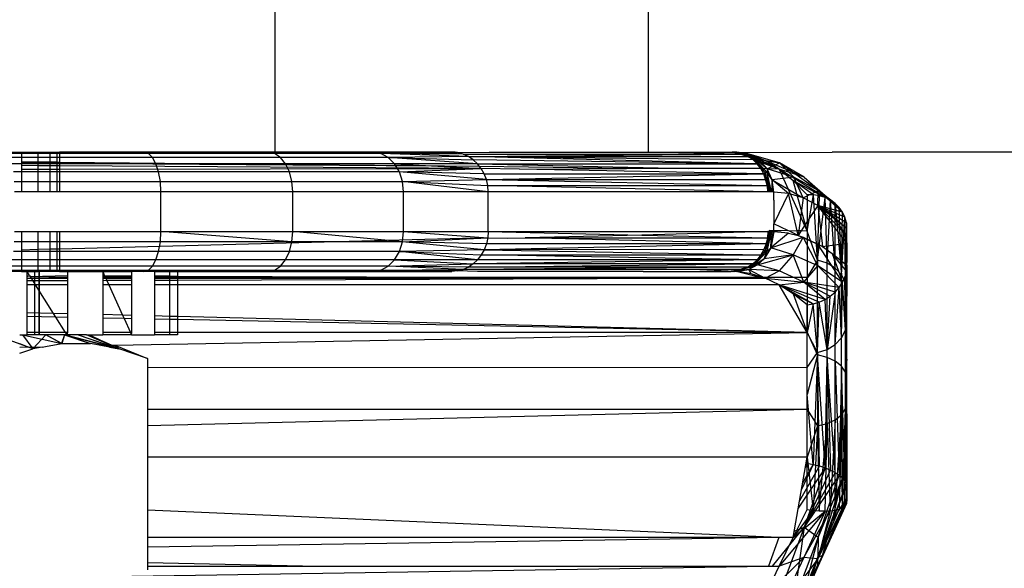
# Model space of a CAD drawing. Units: millimetres. Extents: x 5924 to 16175, y -4864 to 6489.
# Drawn here: x 10355 to 10380, y 2107 to 2121 of the extents above; entities that cross this region are included whole.
import ezdxf

# ---------------------------------------------------------------- set-up
doc = ezdxf.new("R2010")
doc.units = ezdxf.units.MM
doc.layers.add('Strefa bezpieczna', color=8, linetype='Continuous')
doc.dimstyles.get("Standard").update_dxf_attribs({"dimtxt": 180, "dimasz": 180, "dimexe": 0.18, "dimexo": 0.0625, "dimgap": 200, "dimtad": 0, "dimtih": 1, "dimtoh": 1, "dimlfac": 0.001, "dimzin": 0, "dimdsep": 46, "dimtxsty": 'Standard', "dimcen": 0.09, "dimse1": 1, "dimse2": 1, "dimadec": 0, "dimazin": 0, "dimtfac": 1, "dimtdec": 4, "dimtofl": 0, "dimtmove": 0, "dimatfit": 3, "dimfxl": 1, "dimtolj": 1, "dimtzin": 0, "dimarcsym": 0})

# ---------------------------------------------------------------- blocks, each defined once
blk = doc.blocks.new('*D7')
at = {"layer": 'Defpoints', "color": 0}
for p in [(16175.033, 6370.596), (8121.114, 1773.974), (16175.033, 1691.945)]:
    blk.add_point(p, dxfattribs=at)
at = {"layer": 'Strefa bezpieczna', "color": 0, "lineweight": -2}
for p, q in [((8301.114, 6370.596), (11693.073, 6370.596)), ((15995.033, 6370.596), (12603.073, 6370.596))]:
    blk.add_line(p, q, dxfattribs=at)
at = {"layer": 'Strefa bezpieczna', "color": 0}
for points in [[(8301.114, 6400.596), (8301.114, 6340.596), (8121.114, 6370.596)], [(15995.033, 6340.596), (15995.033, 6400.596), (16175.033, 6370.596)]]:
    blk.add_solid(points, dxfattribs=at)
at = {"layer": 'Strefa bezpieczna', "color": 0, "insert": (12148.073, 6370.596), "char_height": 180, "attachment_point": 5}
blk.add_mtext('\\A1;8.05', dxfattribs=at)
blk = doc.blocks.new('*D8')
at = {"layer": 'Defpoints', "color": 0}
for p in [(9626.114, 5689.992), (14211.233, 1896.445), (9626.114, 1691.945)]:
    blk.add_point(p, dxfattribs=at)
at = {"layer": 'Strefa bezpieczna', "color": 0, "lineweight": -2}
for p, q in [((9806.114, 5689.992), (11448.673, 5689.992)), ((14031.233, 5689.992), (12388.673, 5689.992))]:
    blk.add_line(p, q, dxfattribs=at)
at = {"layer": 'Strefa bezpieczna', "color": 0}
for points in [[(9806.114, 5719.992), (9806.114, 5659.992), (9626.114, 5689.992)], [(14031.233, 5659.992), (14031.233, 5719.992), (14211.233, 5689.992)]]:
    blk.add_solid(points, dxfattribs=at)
at = {"layer": 'Strefa bezpieczna', "color": 0, "insert": (11918.673, 5689.992), "char_height": 180, "attachment_point": 5}
blk.add_mtext('\\A1;4.59', dxfattribs=at)

msp = doc.modelspace()

# ---------------------------------------------------------------- linework, layer by layer
for p, q in [((10361.556, 2117.945), (10361.556, 2129.945)), ((10370.942, 2129.945), (10370.942, 2117.945)), ((10354.658, 2117.945), (10355.168, 2117.945)), ((10358.361, 2117.91), (10354.767, 2117.945)), ((10358.361, 2117.91), (10354.832, 2117.91)), ((10358.464, 2117.811), (10354.885, 2117.811)), ((10355.168, 2117.945), (10355.578, 2117.945)), ((10355.168, 2117.945), (10355.168, 2117.695)), ((10355.578, 2117.945), (10355.878, 2117.945)), ((10355.578, 2117.945), (10355.578, 2117.692)), ((10355.878, 2117.945), (10356.061, 2117.945)), ((10355.878, 2117.945), (10355.878, 2117.689)), ((10356.061, 2117.945), (10356.123, 2117.945)), ((10356.061, 2117.945), (10356.061, 2117.687)), ((10356.123, 2117.945), (10356.123, 2117.686)), ((10361.556, 2117.945), (10356.123, 2117.945)), ((10358.361, 2117.91), (10358.236, 2117.945)), ((10361.539, 2117.91), (10358.236, 2117.945)), ((10358.464, 2117.811), (10358.361, 2117.91)), ((10361.539, 2117.91), (10358.361, 2117.91)), ((10358.553, 2117.652), (10358.464, 2117.811)), ((10361.688, 2117.811), (10358.464, 2117.811)), ((10361.539, 2117.91), (10361.361, 2117.945)), ((10364.212, 2117.91), (10361.361, 2117.945)), ((10361.688, 2117.811), (10361.539, 2117.91)), ((10364.212, 2117.91), (10361.539, 2117.91)), ((10366.001, 2117.945), (10361.556, 2117.945)), ((10361.815, 2117.652), (10361.688, 2117.811)), ((10364.399, 2117.811), (10361.688, 2117.811)), ((10364.212, 2117.91), (10363.992, 2117.945)), ((10363.992, 2117.945), (10366.144, 2117.932)), ((10364.212, 2117.91), (10366.144, 2117.932)), ((10364.399, 2117.811), (10364.212, 2117.91)), ((10366.415, 2117.835), (10364.212, 2117.91)), ((10366.284, 2117.895), (10364.212, 2117.91)), ((10366.415, 2117.835), (10364.399, 2117.811)), ((10364.559, 2117.652), (10364.399, 2117.811)), ((10364.399, 2117.811), (10366.537, 2117.753)), ((10366.646, 2117.652), (10364.399, 2117.811)), ((10366.085, 2117.944), (10366.001, 2117.945)), ((10366.144, 2117.932), (10366.085, 2117.944)), ((10366.144, 2117.932), (10366.942, 2117.945)), ((10366.284, 2117.895), (10366.144, 2117.932)), ((10366.415, 2117.835), (10366.284, 2117.895)), ((10366.284, 2117.895), (10373.239, 2117.895)), ((10366.415, 2117.835), (10373.239, 2117.895)), ((10366.415, 2117.835), (10373.394, 2117.836)), ((10366.537, 2117.753), (10366.415, 2117.835)), ((10366.415, 2117.835), (10373.571, 2117.754)), ((10373.682, 2117.652), (10366.415, 2117.835)), ((10366.942, 2117.945), (10370.942, 2117.945)), ((10373.239, 2117.895), (10370.942, 2117.945)), ((10370.942, 2117.945), (10373.026, 2117.945)), ((10373.026, 2117.945), (10373.056, 2117.944)), ((10373.115, 2117.942), (10373.056, 2117.944)), ((10373.056, 2117.944), (10373.085, 2117.944)), ((10373.056, 2117.944), (10373.171, 2117.932)), ((10373.085, 2117.944), (10373.532, 2117.817)), ((10373.584, 2117.817), (10373.085, 2117.944)), ((10373.171, 2117.932), (10373.085, 2117.944)), ((10373.313, 2117.896), (10373.085, 2117.944)), ((10373.115, 2117.942), (10373.085, 2117.944)), ((10373.141, 2117.932), (10373.115, 2117.942)), ((10373.171, 2117.932), (10373.115, 2117.942)), ((10373.584, 2117.817), (10373.115, 2117.942)), ((10373.144, 2117.941), (10373.115, 2117.942)), ((10373.171, 2117.932), (10373.141, 2117.932)), ((10374.234, 2117.515), (10373.144, 2117.941)), ((10373.144, 2117.941), (10373.584, 2117.817)), ((10373.173, 2117.939), (10373.144, 2117.941)), ((10373.449, 2117.897), (10373.144, 2117.941)), ((10373.171, 2117.932), (10375.568, 2117.945)), ((10373.239, 2117.895), (10373.171, 2117.932)), ((10373.173, 2117.939), (10373.527, 2117.871)), ((10374.234, 2117.515), (10373.173, 2117.939)), ((10373.449, 2117.897), (10373.173, 2117.939)), ((10373.239, 2117.895), (10373.313, 2117.896)), ((10373.394, 2117.836), (10373.313, 2117.896)), ((10373.313, 2117.896), (10373.532, 2117.817)), ((10373.394, 2117.836), (10373.447, 2117.836)), ((10373.571, 2117.754), (10373.447, 2117.836)), ((10373.532, 2117.817), (10373.447, 2117.836)), ((10373.449, 2117.897), (10373.48, 2117.887)), ((10374.248, 2117.674), (10373.449, 2117.897)), ((10373.449, 2117.897), (10373.881, 2117.729)), ((10373.527, 2117.871), (10373.449, 2117.897)), ((10373.48, 2117.887), (10373.584, 2117.817)), ((10373.48, 2117.887), (10373.73, 2117.747)), ((10373.527, 2117.871), (10374.234, 2117.515)), ((10373.881, 2117.729), (10373.527, 2117.871)), ((10373.532, 2117.817), (10373.887, 2117.434)), ((10373.939, 2117.433), (10373.532, 2117.817)), ((10373.584, 2117.817), (10373.532, 2117.817)), ((10373.571, 2117.754), (10373.532, 2117.817)), ((10373.682, 2117.652), (10373.532, 2117.817)), ((10373.939, 2117.433), (10373.584, 2117.817)), ((10373.933, 2117.527), (10373.584, 2117.817)), ((10373.73, 2117.747), (10373.584, 2117.817)), ((10387.474, 2117.945), (10375.568, 2117.945)), ((10358.553, 2117.652), (10354.93, 2117.652)), ((10355.168, 2117.695), (10355.168, 2117.663)), ((10355.578, 2117.692), (10355.168, 2117.695)), ((10355.168, 2117.663), (10355.168, 2117.603)), ((10355.578, 2117.659), (10355.168, 2117.663)), ((10355.578, 2117.601), (10355.168, 2117.603)), ((10355.168, 2117.603), (10355.168, 2117.514)), ((10355.578, 2117.692), (10355.578, 2117.659)), ((10355.878, 2117.689), (10355.578, 2117.692)), ((10355.578, 2117.659), (10355.578, 2117.601)), ((10355.878, 2117.657), (10355.578, 2117.659)), ((10355.578, 2117.601), (10355.578, 2117.514)), ((10355.878, 2117.599), (10355.578, 2117.601)), ((10355.878, 2117.689), (10355.878, 2117.657)), ((10356.061, 2117.687), (10355.878, 2117.689)), ((10355.878, 2117.657), (10355.878, 2117.599)), ((10356.061, 2117.656), (10355.878, 2117.657)), ((10355.878, 2117.599), (10355.878, 2117.514)), ((10356.061, 2117.599), (10355.878, 2117.599)), ((10356.061, 2117.687), (10356.061, 2117.656)), ((10356.123, 2117.686), (10356.061, 2117.687)), ((10356.061, 2117.656), (10356.061, 2117.599)), ((10356.123, 2117.655), (10356.061, 2117.656)), ((10356.061, 2117.599), (10356.061, 2117.514)), ((10356.123, 2117.598), (10356.061, 2117.599)), ((10356.123, 2117.686), (10356.123, 2117.655)), ((10366.697, 2117.586), (10356.123, 2117.686)), ((10356.123, 2117.655), (10356.123, 2117.598)), ((10366.697, 2117.586), (10356.123, 2117.655)), ((10356.123, 2117.598), (10356.123, 2117.514)), ((10366.738, 2117.532), (10356.123, 2117.598)), ((10358.62, 2117.445), (10358.553, 2117.652)), ((10361.815, 2117.652), (10358.553, 2117.652)), ((10361.913, 2117.445), (10361.815, 2117.652)), ((10364.559, 2117.652), (10361.815, 2117.652)), ((10364.682, 2117.445), (10364.559, 2117.652)), ((10366.646, 2117.652), (10364.559, 2117.652)), ((10364.559, 2117.652), (10366.738, 2117.532)), ((10366.646, 2117.652), (10366.537, 2117.753)), ((10373.682, 2117.652), (10366.537, 2117.753)), ((10366.646, 2117.652), (10373.682, 2117.652)), ((10366.697, 2117.586), (10366.646, 2117.652)), ((10366.646, 2117.652), (10371.951, 2117.532)), ((10366.738, 2117.532), (10366.697, 2117.586)), ((10370.391, 2117.532), (10366.697, 2117.586)), ((10373.682, 2117.652), (10373.571, 2117.754)), ((10374.234, 2117.515), (10373.571, 2117.754)), ((10373.776, 2117.532), (10373.682, 2117.652)), ((10373.682, 2117.652), (10373.887, 2117.434)), ((10373.933, 2117.527), (10373.73, 2117.747)), ((10374.248, 2117.674), (10373.73, 2117.747)), ((10373.881, 2117.729), (10374.248, 2117.674)), ((10374.864, 2117.312), (10373.881, 2117.729)), ((10374.234, 2117.515), (10373.881, 2117.729)), ((10373.933, 2117.527), (10374.248, 2117.674)), ((10374.248, 2117.674), (10374.606, 2117.314)), ((10375.222, 2116.981), (10374.248, 2117.674)), ((10374.864, 2117.312), (10374.248, 2117.674)), ((10358.62, 2117.445), (10354.965, 2117.445)), ((10355.168, 2117.514), (10355.168, 2116.945)), ((10355.168, 2117.514), (10355.578, 2117.514)), ((10355.578, 2117.514), (10355.578, 2116.945)), ((10355.578, 2117.514), (10355.878, 2117.514)), ((10355.878, 2117.514), (10355.878, 2116.945)), ((10355.878, 2117.514), (10356.061, 2117.514)), ((10356.061, 2117.514), (10356.061, 2116.945)), ((10356.061, 2117.514), (10356.123, 2117.514)), ((10356.123, 2117.514), (10366.738, 2117.532)), ((10356.123, 2117.514), (10356.123, 2116.945)), ((10358.663, 2117.203), (10358.62, 2117.445)), ((10361.913, 2117.445), (10358.62, 2117.445)), ((10361.974, 2117.203), (10361.913, 2117.445)), ((10364.682, 2117.445), (10361.913, 2117.445)), ((10364.682, 2117.445), (10366.738, 2117.532)), ((10364.759, 2117.203), (10364.682, 2117.445)), ((10366.868, 2117.254), (10364.682, 2117.445)), ((10366.813, 2117.399), (10364.682, 2117.445)), ((10366.813, 2117.399), (10366.738, 2117.532)), ((10367.703, 2117.514), (10366.738, 2117.532)), ((10366.868, 2117.254), (10366.813, 2117.399)), ((10366.813, 2117.399), (10373.852, 2117.399)), ((10366.868, 2117.254), (10373.852, 2117.399)), ((10367.703, 2117.514), (10370.391, 2117.532)), ((10373.852, 2117.399), (10367.703, 2117.514)), ((10371.951, 2117.532), (10370.391, 2117.532)), ((10373.776, 2117.532), (10371.951, 2117.532)), ((10373.852, 2117.399), (10373.776, 2117.532)), ((10374.234, 2117.515), (10373.776, 2117.532)), ((10373.776, 2117.532), (10373.887, 2117.434)), ((10373.887, 2117.434), (10373.852, 2117.399)), ((10373.908, 2117.254), (10373.852, 2117.399)), ((10373.984, 2116.944), (10373.852, 2117.399)), ((10373.852, 2117.399), (10374.014, 2116.944)), ((10374.014, 2116.944), (10373.887, 2117.434)), ((10373.939, 2117.433), (10373.887, 2117.434)), ((10374.063, 2117.249), (10373.933, 2117.527)), ((10373.933, 2117.527), (10373.939, 2117.433)), ((10374.606, 2117.314), (10373.933, 2117.527)), ((10374.014, 2116.944), (10373.939, 2117.433)), ((10374.045, 2116.943), (10373.939, 2117.433)), ((10374.063, 2117.249), (10373.939, 2117.433)), ((10374.606, 2117.314), (10374.063, 2117.249)), ((10374.234, 2117.515), (10374.879, 2116.098)), ((10374.234, 2117.515), (10374.588, 2117.227)), ((10374.864, 2117.312), (10374.234, 2117.515)), ((10375.394, 2116.803), (10374.234, 2117.515)), ((10374.84, 2116.79), (10374.606, 2117.314)), ((10375.222, 2116.981), (10374.606, 2117.314)), ((10375.222, 2116.981), (10374.864, 2117.312)), ((10375.394, 2116.803), (10374.864, 2117.312)), ((10374.864, 2117.312), (10375.527, 2116.739)), ((10354.987, 2117.203), (10358.663, 2117.203)), ((10358.678, 2116.945), (10358.663, 2117.203)), ((10358.663, 2117.203), (10361.974, 2117.203)), ((10361.995, 2116.945), (10361.974, 2117.203)), ((10361.974, 2117.203), (10364.759, 2117.203)), ((10364.759, 2117.203), (10366.868, 2117.254)), ((10364.785, 2116.945), (10364.759, 2117.203)), ((10364.759, 2117.203), (10366.901, 2117.102)), ((10366.912, 2116.945), (10364.759, 2117.203)), ((10366.901, 2117.102), (10366.868, 2117.254)), ((10366.868, 2117.254), (10373.908, 2117.254)), ((10366.868, 2117.254), (10373.942, 2117.101)), ((10366.912, 2116.945), (10366.901, 2117.102)), ((10373.953, 2116.945), (10366.901, 2117.102)), ((10366.901, 2117.102), (10373.942, 2117.101)), ((10373.942, 2117.101), (10373.908, 2117.254)), ((10373.908, 2117.254), (10373.984, 2116.944)), ((10373.953, 2116.945), (10373.942, 2117.101)), ((10373.942, 2117.101), (10373.984, 2116.944)), ((10374.063, 2117.249), (10374.045, 2116.943)), ((10374.075, 2116.941), (10374.063, 2117.249)), ((10374.105, 2116.939), (10374.063, 2117.249)), ((10374.473, 2116.901), (10374.063, 2117.249)), ((10374.063, 2117.249), (10374.84, 2116.79)), ((10374.588, 2117.227), (10374.942, 2116.869)), ((10374.942, 2115.959), (10374.588, 2117.227)), ((10375.098, 2116.869), (10374.588, 2117.227)), ((10374.588, 2117.227), (10375.394, 2116.803)), ((10355.168, 2116.945), (10354.994, 2116.945)), ((10355.578, 2116.945), (10355.168, 2116.945)), ((10355.878, 2116.945), (10355.578, 2116.945)), ((10356.061, 2116.945), (10355.878, 2116.945)), ((10356.123, 2116.945), (10356.061, 2116.945)), ((10358.678, 2116.945), (10356.123, 2116.945)), ((10358.678, 2115.945), (10358.678, 2116.945)), ((10361.995, 2116.945), (10358.678, 2116.945)), ((10361.995, 2115.945), (10361.995, 2116.945)), ((10364.785, 2116.945), (10361.995, 2116.945)), ((10364.785, 2115.945), (10364.785, 2116.945)), ((10366.912, 2116.945), (10364.785, 2116.945)), ((10366.912, 2115.945), (10366.912, 2116.945)), ((10373.953, 2116.945), (10366.912, 2116.945)), ((10373.984, 2116.944), (10373.953, 2116.945)), ((10374.014, 2116.944), (10373.984, 2116.944)), ((10374.045, 2116.943), (10374.014, 2116.944)), ((10374.075, 2116.941), (10374.045, 2116.943)), ((10374.105, 2116.939), (10374.075, 2116.941)), ((10374.105, 2116.739), (10374.105, 2116.939)), ((10374.473, 2116.901), (10374.105, 2116.939)), ((10374.473, 2116.901), (10374.105, 2116.138)), ((10374.691, 2115.966), (10374.473, 2116.901)), ((10374.84, 2116.79), (10374.473, 2116.901)), ((10374.84, 2116.79), (10375.222, 2116.981)), ((10374.942, 2116.869), (10374.942, 2115.959)), ((10375.098, 2116.869), (10374.942, 2116.869)), ((10374.942, 2115.959), (10375.098, 2116.869)), ((10375.201, 2115.227), (10375.098, 2116.869)), ((10375.25, 2116.847), (10375.098, 2116.869)), ((10375.201, 2115.227), (10375.25, 2116.847)), ((10375.207, 2116.605), (10375.222, 2116.981)), ((10375.831, 2116.436), (10375.222, 2116.981)), ((10375.222, 2116.981), (10375.749, 2116.553)), ((10375.646, 2116.654), (10375.222, 2116.981)), ((10375.527, 2116.739), (10375.222, 2116.981)), ((10375.394, 2116.803), (10375.25, 2116.847)), ((10374.105, 2116.739), (10374.105, 2116.138)), ((10374.84, 2116.79), (10374.718, 2115.849)), ((10375.207, 2116.605), (10374.84, 2116.79)), ((10375.207, 2116.605), (10374.879, 2116.098)), ((10375.201, 2115.227), (10375.394, 2116.803)), ((10375.207, 2116.605), (10375.33, 2115.567)), ((10375.942, 2115.652), (10375.207, 2116.605)), ((10375.575, 2116.348), (10375.207, 2116.605)), ((10375.207, 2116.605), (10375.942, 2115.836)), ((10375.942, 2116.02), (10375.207, 2116.605)), ((10375.929, 2116.169), (10375.207, 2116.605)), ((10375.892, 2116.307), (10375.207, 2116.605)), ((10375.831, 2116.436), (10375.207, 2116.605)), ((10375.527, 2116.739), (10375.394, 2116.803)), ((10375.442, 2115.148), (10375.394, 2116.803)), ((10375.442, 2115.148), (10375.527, 2116.739)), ((10375.646, 2116.654), (10375.527, 2116.739)), ((10375.649, 2115.022), (10375.527, 2116.739)), ((10375.749, 2116.553), (10375.646, 2116.654)), ((10375.649, 2115.022), (10375.646, 2116.654)), ((10375.646, 2116.654), (10375.808, 2114.858)), ((10375.942, 2115.836), (10375.575, 2116.348)), ((10375.942, 2116.02), (10375.575, 2116.348)), ((10375.831, 2116.436), (10375.749, 2116.553)), ((10375.808, 2114.858), (10375.749, 2116.553)), ((10375.808, 2114.858), (10375.831, 2116.436)), ((10375.892, 2116.307), (10375.831, 2116.436)), ((10374.458, 2115.972), (10374.105, 2116.138)), ((10374.105, 2115.938), (10374.105, 2116.138)), ((10374.879, 2116.098), (10374.791, 2115.963)), ((10374.879, 2116.098), (10374.942, 2115.959)), ((10375.808, 2114.858), (10375.892, 2116.307)), ((10375.929, 2116.169), (10375.892, 2116.307)), ((10375.908, 2114.667), (10375.892, 2116.307)), ((10375.908, 2114.667), (10375.929, 2116.169)), ((10375.942, 2116.02), (10375.929, 2116.169)), ((10375.929, 2116.169), (10375.942, 2115.171)), ((10354.994, 2115.945), (10355.168, 2115.945)), ((10355.168, 2115.945), (10355.168, 2115.482)), ((10355.168, 2115.945), (10355.578, 2115.945)), ((10355.578, 2115.945), (10355.578, 2115.491)), ((10355.578, 2115.945), (10355.878, 2115.945)), ((10355.878, 2115.945), (10355.878, 2115.499)), ((10355.878, 2115.945), (10356.061, 2115.945)), ((10356.061, 2115.945), (10356.061, 2115.503)), ((10356.061, 2115.945), (10356.123, 2115.945)), ((10356.123, 2115.945), (10356.123, 2115.505)), ((10356.123, 2115.945), (10358.678, 2115.945)), ((10358.663, 2115.686), (10358.678, 2115.945)), ((10358.678, 2115.945), (10361.995, 2115.945)), ((10361.974, 2115.686), (10358.678, 2115.945)), ((10361.974, 2115.686), (10361.995, 2115.945)), ((10361.995, 2115.945), (10364.785, 2115.945)), ((10364.759, 2115.686), (10361.995, 2115.945)), ((10364.759, 2115.686), (10364.785, 2115.945)), ((10364.785, 2115.945), (10366.912, 2115.945)), ((10364.785, 2115.945), (10366.901, 2115.788)), ((10366.912, 2115.945), (10366.901, 2115.788)), ((10366.912, 2115.945), (10373.953, 2115.945)), ((10366.912, 2115.945), (10370.78, 2115.858)), ((10370.78, 2115.858), (10367.847, 2115.788)), ((10373.953, 2115.945), (10370.78, 2115.858)), ((10370.78, 2115.858), (10373.942, 2115.788)), ((10374.014, 2115.944), (10373.887, 2115.456)), ((10373.908, 2115.636), (10374.014, 2115.944)), ((10373.938, 2115.455), (10374.014, 2115.944)), ((10373.938, 2115.455), (10374.045, 2115.942)), ((10373.953, 2115.945), (10373.942, 2115.788)), ((10373.942, 2115.788), (10374.014, 2115.944)), ((10373.984, 2115.944), (10373.942, 2115.788)), ((10374.458, 2115.972), (10373.953, 2115.945)), ((10373.953, 2115.945), (10373.984, 2115.944)), ((10373.984, 2115.944), (10374.014, 2115.944)), ((10373.985, 2115.984), (10374.458, 2115.972)), ((10374.014, 2115.944), (10374.045, 2115.942)), ((10374.025, 2115.536), (10374.045, 2115.942)), ((10374.075, 2115.94), (10374.025, 2115.536)), ((10374.105, 2115.938), (10374.025, 2115.536)), ((10374.473, 2115.903), (10374.025, 2115.536)), ((10374.045, 2115.942), (10374.075, 2115.94)), ((10374.075, 2115.94), (10374.105, 2115.938)), ((10374.473, 2115.903), (10374.105, 2115.938)), ((10374.499, 2115.953), (10374.458, 2115.972)), ((10374.473, 2115.903), (10374.718, 2115.849)), ((10374.691, 2115.966), (10374.499, 2115.953)), ((10374.718, 2115.849), (10374.499, 2115.953)), ((10374.718, 2115.849), (10374.691, 2115.966)), ((10374.791, 2115.963), (10374.691, 2115.966)), ((10374.791, 2115.963), (10374.718, 2115.849)), ((10374.942, 2115.746), (10374.718, 2115.849)), ((10374.718, 2115.849), (10375.207, 2115.631)), ((10374.718, 2115.849), (10374.84, 2115.801)), ((10374.942, 2115.959), (10374.791, 2115.963)), ((10374.942, 2115.959), (10374.942, 2115.746)), ((10375.201, 2115.227), (10374.942, 2115.959)), ((10375.942, 2115.836), (10375.942, 2116.02)), ((10375.942, 2115.171), (10375.942, 2116.02)), ((10375.942, 2115.652), (10375.942, 2115.836)), ((10358.663, 2115.686), (10354.987, 2115.686)), ((10366.901, 2115.788), (10356.123, 2115.505)), ((10358.62, 2115.445), (10358.663, 2115.686)), ((10361.974, 2115.686), (10358.663, 2115.686)), ((10361.913, 2115.445), (10361.974, 2115.686)), ((10364.759, 2115.686), (10361.974, 2115.686)), ((10364.682, 2115.445), (10364.759, 2115.686)), ((10364.759, 2115.686), (10366.901, 2115.788)), ((10366.813, 2115.49), (10364.759, 2115.686)), ((10366.868, 2115.635), (10364.759, 2115.686)), ((10373.908, 2115.636), (10366.813, 2115.49)), ((10366.868, 2115.635), (10366.813, 2115.49)), ((10366.901, 2115.788), (10366.868, 2115.635)), ((10373.908, 2115.636), (10366.868, 2115.635)), ((10366.901, 2115.788), (10367.398, 2115.777)), ((10367.398, 2115.777), (10367.847, 2115.788)), ((10367.847, 2115.788), (10373.942, 2115.788)), ((10373.908, 2115.636), (10367.847, 2115.788)), ((10373.908, 2115.636), (10373.852, 2115.491)), ((10373.908, 2115.636), (10373.887, 2115.456)), ((10373.942, 2115.788), (10373.908, 2115.636)), ((10374.025, 2115.536), (10374.84, 2115.801)), ((10374.84, 2115.801), (10374.592, 2115.358)), ((10374.84, 2115.801), (10375.207, 2115.631)), ((10375.212, 2115.08), (10374.84, 2115.801)), ((10375.33, 2115.567), (10374.942, 2115.746)), ((10374.942, 2115.746), (10374.942, 2114.801)), ((10375.207, 2115.631), (10375.33, 2115.567)), ((10375.212, 2115.08), (10375.207, 2115.631)), ((10375.829, 2114.669), (10375.207, 2115.631)), ((10375.33, 2115.567), (10375.942, 2115.652)), ((10375.942, 2115.469), (10375.942, 2115.652)), ((10358.62, 2115.445), (10354.965, 2115.445)), ((10355.578, 2115.491), (10355.168, 2115.482)), ((10355.168, 2115.482), (10355.168, 2114.945)), ((10355.878, 2115.499), (10355.578, 2115.491)), ((10355.578, 2115.491), (10355.578, 2114.945)), ((10356.061, 2115.503), (10355.878, 2115.499)), ((10355.878, 2115.499), (10355.878, 2114.945)), ((10356.123, 2115.505), (10356.061, 2115.503)), ((10356.061, 2115.503), (10356.061, 2114.945)), ((10356.123, 2115.505), (10356.123, 2114.945)), ((10358.553, 2115.237), (10358.62, 2115.445)), ((10361.913, 2115.445), (10358.62, 2115.445)), ((10361.815, 2115.237), (10361.913, 2115.445)), ((10364.682, 2115.445), (10361.913, 2115.445)), ((10364.559, 2115.237), (10364.682, 2115.445)), ((10366.813, 2115.49), (10364.682, 2115.445)), ((10364.682, 2115.445), (10366.738, 2115.357)), ((10366.646, 2115.238), (10364.682, 2115.445)), ((10366.738, 2115.357), (10366.646, 2115.238)), ((10366.813, 2115.49), (10366.738, 2115.357)), ((10366.738, 2115.357), (10373.776, 2115.357)), ((10373.682, 2115.237), (10366.738, 2115.357)), ((10373.852, 2115.491), (10366.813, 2115.49)), ((10366.813, 2115.49), (10373.776, 2115.357)), ((10373.887, 2115.456), (10373.532, 2115.073)), ((10373.584, 2115.072), (10373.887, 2115.456)), ((10373.584, 2115.072), (10373.938, 2115.455)), ((10373.682, 2115.237), (10373.887, 2115.456)), ((10373.776, 2115.357), (10373.682, 2115.237)), ((10373.693, 2115.11), (10374.592, 2115.358)), ((10373.852, 2115.491), (10373.776, 2115.357)), ((10373.776, 2115.357), (10373.887, 2115.456)), ((10373.887, 2115.456), (10373.852, 2115.491)), ((10374.025, 2115.536), (10373.859, 2115.264)), ((10373.859, 2115.264), (10373.938, 2115.455)), ((10374.592, 2115.358), (10373.859, 2115.264)), ((10373.938, 2115.455), (10373.887, 2115.456)), ((10374.025, 2115.536), (10373.938, 2115.455)), ((10374.592, 2115.358), (10374.025, 2115.536)), ((10374.592, 2115.358), (10374.24, 2114.962)), ((10374.86, 2114.676), (10374.592, 2115.358)), ((10375.212, 2115.08), (10374.592, 2115.358)), ((10375.33, 2115.567), (10375.575, 2115.396)), ((10375.928, 2114.949), (10375.575, 2115.396)), ((10375.575, 2115.396), (10375.829, 2114.669)), ((10375.575, 2115.396), (10375.942, 2115.101)), ((10375.942, 2115.285), (10375.942, 2115.469)), ((10358.464, 2115.079), (10354.885, 2115.079)), ((10358.553, 2115.237), (10354.93, 2115.237)), ((10358.361, 2114.979), (10358.464, 2115.079)), ((10358.464, 2115.079), (10358.553, 2115.237)), ((10361.688, 2115.079), (10358.464, 2115.079)), ((10361.815, 2115.237), (10358.553, 2115.237)), ((10361.539, 2114.979), (10361.688, 2115.079)), ((10361.688, 2115.079), (10361.815, 2115.237)), ((10364.399, 2115.079), (10361.688, 2115.079)), ((10364.559, 2115.237), (10361.815, 2115.237)), ((10364.212, 2114.979), (10364.399, 2115.079)), ((10364.399, 2115.079), (10364.559, 2115.237)), ((10364.399, 2115.079), (10366.537, 2115.136)), ((10366.284, 2114.994), (10364.399, 2115.079)), ((10366.415, 2115.054), (10364.399, 2115.079)), ((10366.646, 2115.238), (10364.559, 2115.237)), ((10364.559, 2115.237), (10366.537, 2115.136)), ((10366.537, 2115.136), (10366.415, 2115.054)), ((10366.415, 2115.054), (10373.571, 2115.136)), ((10366.646, 2115.238), (10366.537, 2115.136)), ((10373.682, 2115.237), (10366.537, 2115.136)), ((10373.571, 2115.136), (10366.537, 2115.136)), ((10373.682, 2115.237), (10366.646, 2115.238)), ((10373.571, 2115.136), (10373.447, 2115.054)), ((10373.693, 2115.11), (10373.471, 2114.991)), ((10373.682, 2115.237), (10373.532, 2115.073)), ((10373.571, 2115.136), (10373.532, 2115.073)), ((10373.682, 2115.237), (10373.571, 2115.136)), ((10373.859, 2115.264), (10373.584, 2115.072)), ((10373.693, 2115.11), (10373.584, 2115.072)), ((10373.859, 2115.264), (10373.693, 2115.11)), ((10374.24, 2114.962), (10373.693, 2115.11)), ((10374.86, 2114.676), (10375.212, 2115.08)), ((10375.201, 2115.227), (10374.942, 2114.801)), ((10375.442, 2115.148), (10375.201, 2115.227)), ((10375.201, 2112.843), (10375.201, 2115.227)), ((10375.829, 2114.669), (10375.212, 2115.08)), ((10375.212, 2115.08), (10375.746, 2114.541)), ((10375.649, 2115.022), (10375.442, 2115.148)), ((10375.442, 2112.782), (10375.442, 2115.148)), ((10375.908, 2114.667), (10375.942, 2115.171)), ((10375.942, 2115.101), (10375.908, 2113.463)), ((10375.928, 2114.949), (10375.942, 2115.101)), ((10375.942, 2115.101), (10375.942, 2115.285)), ((10375.942, 2114.067), (10375.942, 2115.171)), ((10375.942, 2115.101), (10375.942, 2114.319)), ((10375.942, 2113.668), (10375.942, 2115.101)), ((10355.168, 2114.945), (10354.658, 2114.945)), ((10354.767, 2114.945), (10358.361, 2114.979)), ((10354.832, 2114.979), (10358.361, 2114.979)), ((10355.168, 2114.945), (10355.309, 2114.945)), ((10355.309, 2114.843), (10355.309, 2114.945)), ((10355.373, 2114.843), (10355.309, 2114.945)), ((10355.309, 2114.945), (10355.578, 2114.945)), ((10355.309, 2114.843), (10355.309, 2114.817)), ((10355.309, 2114.817), (10355.373, 2114.843)), ((10355.309, 2114.771), (10355.309, 2114.843)), ((10355.373, 2114.843), (10355.388, 2114.818)), ((10355.388, 2114.818), (10356.324, 2114.839)), ((10355.497, 2114.945), (10355.497, 2113.345)), ((10355.499, 2114.945), (10355.499, 2113.345)), ((10355.878, 2114.945), (10355.578, 2114.945)), ((10355.608, 2114.945), (10355.608, 2113.345)), ((10355.609, 2114.945), (10355.609, 2113.345)), ((10356.061, 2114.945), (10355.878, 2114.945)), ((10356.123, 2114.945), (10356.061, 2114.945)), ((10356.123, 2114.945), (10356.324, 2114.945)), ((10356.324, 2114.945), (10357.211, 2114.945)), ((10356.324, 2114.945), (10356.324, 2114.839)), ((10356.324, 2114.839), (10356.324, 2114.771)), ((10357.211, 2114.945), (10357.947, 2114.945)), ((10357.211, 2114.945), (10357.211, 2114.836)), ((10357.211, 2114.945), (10357.26, 2114.835)), ((10357.211, 2114.836), (10357.26, 2114.835)), ((10357.211, 2114.836), (10357.211, 2114.771)), ((10357.26, 2114.835), (10357.947, 2114.833)), ((10357.26, 2114.835), (10357.276, 2114.801)), ((10357.947, 2114.833), (10357.947, 2114.945)), ((10358.516, 2114.945), (10357.947, 2114.945)), ((10357.947, 2114.771), (10357.947, 2114.833)), ((10358.236, 2114.945), (10358.361, 2114.979)), ((10358.236, 2114.945), (10361.539, 2114.979)), ((10358.361, 2114.979), (10361.539, 2114.979)), ((10358.516, 2114.945), (10358.903, 2114.945)), ((10358.516, 2114.945), (10358.516, 2114.831)), ((10358.516, 2114.831), (10358.903, 2114.829)), ((10358.516, 2114.831), (10358.516, 2114.771)), ((10358.903, 2114.945), (10359.098, 2114.945)), ((10358.903, 2114.829), (10358.903, 2114.945)), ((10358.903, 2114.829), (10359.098, 2114.828)), ((10358.903, 2114.801), (10358.903, 2114.829)), ((10359.098, 2114.945), (10359.098, 2114.828)), ((10359.098, 2114.945), (10366.001, 2114.945)), ((10361.361, 2114.945), (10361.539, 2114.979)), ((10361.361, 2114.945), (10364.212, 2114.979)), ((10361.539, 2114.979), (10364.212, 2114.979)), ((10363.992, 2114.945), (10364.212, 2114.979)), ((10364.212, 2114.979), (10366.284, 2114.994)), ((10364.212, 2114.979), (10366.144, 2114.957)), ((10366.001, 2114.945), (10364.212, 2114.979)), ((10366.144, 2114.957), (10366.001, 2114.945)), ((10366.284, 2114.994), (10366.144, 2114.957)), ((10366.642, 2114.944), (10366.144, 2114.957)), ((10373.447, 2115.054), (10366.284, 2114.994)), ((10366.415, 2115.054), (10366.284, 2114.994)), ((10373.313, 2114.993), (10366.284, 2114.994)), ((10373.447, 2115.054), (10366.415, 2115.054)), ((10369.429, 2114.942), (10366.642, 2114.944)), ((10370.816, 2114.945), (10369.429, 2114.942)), ((10370.816, 2114.945), (10372.237, 2114.941)), ((10373.313, 2114.993), (10372.237, 2114.941)), ((10372.237, 2114.941), (10373.026, 2114.945)), ((10373.058, 2114.944), (10373.026, 2114.945)), ((10373.09, 2114.944), (10373.026, 2114.945)), ((10373.058, 2114.944), (10373.447, 2115.054)), ((10373.313, 2114.993), (10373.058, 2114.944)), ((10373.172, 2114.957), (10373.058, 2114.944)), ((10373.09, 2114.944), (10373.058, 2114.944)), ((10373.09, 2114.944), (10373.532, 2115.073)), ((10373.09, 2114.944), (10373.584, 2115.072)), ((10373.447, 2115.054), (10373.09, 2114.944)), ((10373.121, 2114.942), (10373.09, 2114.944)), ((10373.121, 2114.942), (10373.584, 2115.072)), ((10373.471, 2114.991), (10373.121, 2114.942)), ((10373.153, 2114.941), (10373.121, 2114.942)), ((10373.153, 2114.941), (10373.471, 2114.991)), ((10373.185, 2114.938), (10373.153, 2114.941)), ((10373.313, 2114.993), (10373.185, 2114.938)), ((10373.471, 2114.991), (10373.185, 2114.938)), ((10373.185, 2114.938), (10373.763, 2114.801)), ((10373.536, 2114.883), (10373.185, 2114.938)), ((10373.447, 2115.054), (10373.313, 2114.993)), ((10373.532, 2115.073), (10373.447, 2115.054)), ((10373.471, 2114.991), (10373.584, 2115.072)), ((10373.536, 2114.883), (10373.471, 2114.991)), ((10374.24, 2114.962), (10373.471, 2114.991)), ((10373.471, 2114.991), (10373.888, 2114.771)), ((10373.584, 2115.072), (10373.532, 2115.073)), ((10373.888, 2114.771), (10373.536, 2114.883)), ((10373.888, 2114.771), (10374.24, 2114.962)), ((10374.86, 2114.676), (10374.24, 2114.962)), ((10375.808, 2114.858), (10375.649, 2115.022)), ((10375.649, 2112.685), (10375.649, 2115.022)), ((10375.908, 2114.667), (10375.808, 2114.858)), ((10375.808, 2112.559), (10375.808, 2114.858)), ((10375.928, 2114.949), (10375.89, 2114.807)), ((10375.908, 2113.463), (10375.928, 2114.949)), ((10355.309, 2114.771), (10355.418, 2114.771)), ((10355.309, 2114.703), (10355.309, 2114.771)), ((10355.46, 2114.704), (10355.309, 2114.703)), ((10355.309, 2114.603), (10355.309, 2114.703)), ((10355.523, 2114.603), (10355.309, 2114.603)), ((10355.309, 2113.904), (10355.309, 2114.603)), ((10355.388, 2114.818), (10356.324, 2114.801)), ((10355.418, 2114.771), (10355.388, 2114.818)), ((10355.418, 2114.771), (10356.324, 2114.771)), ((10355.46, 2114.704), (10355.418, 2114.771)), ((10356.324, 2114.707), (10355.46, 2114.704)), ((10355.523, 2114.603), (10355.46, 2114.704)), ((10356.324, 2114.603), (10355.523, 2114.603)), ((10355.972, 2113.887), (10355.523, 2114.603)), ((10356.324, 2114.771), (10356.324, 2114.707)), ((10356.324, 2114.707), (10356.324, 2114.603)), ((10356.324, 2114.603), (10356.324, 2113.878)), ((10357.211, 2114.801), (10357.276, 2114.801)), ((10357.211, 2114.771), (10357.29, 2114.771)), ((10357.211, 2114.771), (10357.211, 2114.71)), ((10357.317, 2114.711), (10357.211, 2114.71)), ((10357.211, 2114.71), (10357.211, 2114.603)), ((10357.366, 2114.603), (10357.211, 2114.603)), ((10357.211, 2114.603), (10357.211, 2113.856)), ((10357.276, 2114.801), (10357.947, 2114.801)), ((10357.276, 2114.801), (10357.29, 2114.771)), ((10357.29, 2114.771), (10357.947, 2114.771)), ((10357.29, 2114.771), (10357.317, 2114.711)), ((10357.947, 2114.713), (10357.317, 2114.711)), ((10357.317, 2114.711), (10357.366, 2114.603)), ((10357.947, 2114.603), (10357.366, 2114.603)), ((10357.366, 2114.603), (10357.713, 2113.843)), ((10357.947, 2114.713), (10357.947, 2114.771)), ((10357.947, 2114.603), (10357.947, 2114.713)), ((10357.947, 2113.837), (10357.947, 2114.603)), ((10358.516, 2114.801), (10358.903, 2114.801)), ((10358.516, 2114.771), (10358.903, 2114.771)), ((10358.516, 2114.771), (10358.516, 2114.715)), ((10358.903, 2114.716), (10358.516, 2114.715)), ((10358.516, 2114.715), (10358.516, 2114.603)), ((10358.902, 2114.603), (10358.516, 2114.603)), ((10358.516, 2114.603), (10358.516, 2113.823)), ((10358.901, 2113.813), (10358.902, 2114.603)), ((10358.902, 2114.603), (10358.903, 2114.716)), ((10359.098, 2114.603), (10358.902, 2114.603)), ((10358.903, 2114.801), (10359.098, 2114.801)), ((10358.903, 2114.771), (10358.903, 2114.801)), ((10358.903, 2114.771), (10359.098, 2114.771)), ((10358.903, 2114.716), (10358.903, 2114.771)), ((10359.098, 2114.717), (10358.903, 2114.716)), ((10359.098, 2114.828), (10366.231, 2114.801)), ((10359.098, 2114.828), (10359.098, 2114.801)), ((10359.098, 2114.801), (10366.231, 2114.801)), ((10359.098, 2114.801), (10359.098, 2114.771)), ((10373.888, 2114.771), (10359.098, 2114.717)), ((10359.098, 2114.771), (10373.888, 2114.771)), ((10359.098, 2114.771), (10359.098, 2114.717)), ((10359.098, 2114.717), (10359.098, 2114.603)), ((10374.239, 2114.604), (10359.098, 2114.603)), ((10359.098, 2114.603), (10359.098, 2113.808)), ((10366.231, 2114.801), (10373.888, 2114.771)), ((10366.231, 2114.801), (10373.763, 2114.801)), ((10373.763, 2114.801), (10373.888, 2114.771)), ((10373.763, 2114.801), (10374.942, 2114.801)), ((10374.239, 2114.604), (10373.888, 2114.771)), ((10373.888, 2114.771), (10374.86, 2114.676)), ((10374.239, 2114.604), (10374.86, 2114.676)), ((10374.942, 2113.408), (10374.239, 2114.604)), ((10374.59, 2114.382), (10374.239, 2114.604)), ((10375.096, 2114.129), (10374.239, 2114.604)), ((10375.248, 2114.174), (10374.239, 2114.604)), ((10375.391, 2114.239), (10374.239, 2114.604)), ((10375.391, 2114.239), (10374.86, 2114.676)), ((10374.86, 2114.676), (10375.524, 2114.323)), ((10375.643, 2114.425), (10374.86, 2114.676)), ((10375.746, 2114.541), (10374.86, 2114.676)), ((10374.942, 2114.801), (10374.942, 2113.408)), ((10375.746, 2114.541), (10375.829, 2114.669)), ((10375.808, 2113.272), (10375.829, 2114.669)), ((10375.89, 2114.807), (10375.829, 2114.669)), ((10375.908, 2113.463), (10375.829, 2114.669)), ((10375.908, 2113.463), (10375.89, 2114.807)), ((10375.942, 2114.067), (10375.908, 2114.667)), ((10375.908, 2114.667), (10375.908, 2112.412)), ((10374.942, 2114.106), (10374.59, 2114.382)), ((10374.59, 2114.382), (10374.942, 2113.408)), ((10374.59, 2114.382), (10375.096, 2114.129)), ((10375.643, 2114.425), (10375.442, 2112.982)), ((10375.524, 2114.323), (10375.643, 2114.425)), ((10375.643, 2114.425), (10375.746, 2114.541)), ((10375.649, 2113.108), (10375.643, 2114.425)), ((10375.649, 2113.108), (10375.746, 2114.541)), ((10375.808, 2113.272), (10375.746, 2114.541)), ((10374.942, 2114.106), (10375.096, 2114.129)), ((10375.096, 2114.129), (10374.942, 2113.408)), ((10374.942, 2113.408), (10374.942, 2114.106)), ((10375.096, 2114.129), (10375.248, 2114.174)), ((10375.201, 2112.902), (10375.096, 2114.129)), ((10375.201, 2112.902), (10375.248, 2114.174)), ((10375.248, 2114.174), (10375.391, 2114.239)), ((10375.442, 2112.982), (10375.248, 2114.174)), ((10375.391, 2114.239), (10375.524, 2114.323)), ((10375.442, 2112.982), (10375.391, 2114.239)), ((10375.442, 2112.982), (10375.524, 2114.323)), ((10375.942, 2110.7), (10375.942, 2114.319)), ((10355.972, 2113.887), (10355.309, 2113.904)), ((10355.309, 2113.808), (10355.309, 2113.904)), ((10356.324, 2113.878), (10355.972, 2113.887)), ((10356.031, 2113.794), (10355.972, 2113.887)), ((10356.324, 2113.878), (10356.324, 2113.788)), ((10357.713, 2113.843), (10357.211, 2113.856)), ((10357.211, 2113.856), (10357.211, 2113.77)), ((10357.947, 2113.837), (10357.713, 2113.843)), ((10357.713, 2113.843), (10357.751, 2113.759)), ((10356.031, 2113.794), (10355.309, 2113.808)), ((10355.309, 2113.407), (10355.309, 2113.808)), ((10356.324, 2113.788), (10356.031, 2113.794)), ((10356.273, 2113.407), (10356.031, 2113.794)), ((10356.324, 2113.788), (10356.324, 2113.407)), ((10357.751, 2113.759), (10357.211, 2113.77)), ((10357.211, 2113.77), (10357.211, 2113.407)), ((10357.947, 2113.755), (10357.751, 2113.759)), ((10357.751, 2113.759), (10357.911, 2113.407)), ((10357.947, 2113.755), (10357.947, 2113.837)), ((10357.947, 2113.407), (10357.947, 2113.755)), ((10358.901, 2113.813), (10358.516, 2113.823)), ((10358.516, 2113.823), (10358.516, 2113.743)), ((10358.901, 2113.735), (10358.516, 2113.743)), ((10358.516, 2113.743), (10358.516, 2113.407)), ((10358.9, 2113.407), (10358.901, 2113.735)), ((10359.098, 2113.808), (10358.901, 2113.813)), ((10358.901, 2113.735), (10358.901, 2113.813)), ((10359.098, 2113.731), (10358.901, 2113.735)), ((10359.098, 2113.731), (10359.097, 2113.407)), ((10374.942, 2113.408), (10359.098, 2113.808)), ((10359.098, 2113.808), (10359.098, 2113.731)), ((10374.942, 2113.408), (10359.098, 2113.731)), ((10375.908, 2113.463), (10375.942, 2113.668)), ((10375.942, 2111.645), (10375.942, 2113.668)), ((10355.455, 2112.998), (10354.506, 2113.345)), ((10355.123, 2113.345), (10355.309, 2113.345)), ((10355.193, 2113.345), (10355.455, 2112.998)), ((10355.193, 2113.345), (10356.18, 2113.128)), ((10355.193, 2113.345), (10355.45, 2112.996)), ((10356.273, 2113.407), (10355.309, 2113.407)), ((10355.309, 2113.345), (10355.309, 2113.407)), ((10356.313, 2113.345), (10355.309, 2113.345)), ((10355.45, 2112.996), (10355.779, 2113.345)), ((10356.18, 2113.128), (10355.779, 2113.345)), ((10356.171, 2113.127), (10355.779, 2113.345)), ((10356.251, 2113.345), (10356.171, 2113.127)), ((10356.251, 2113.345), (10356.18, 2113.128)), ((10356.251, 2113.345), (10356.903, 2113.127)), ((10357.617, 2112.998), (10356.251, 2113.345)), ((10356.251, 2113.345), (10357.618, 2112.998)), ((10356.251, 2113.345), (10356.894, 2113.128)), ((10356.324, 2113.407), (10356.273, 2113.407)), ((10356.313, 2113.345), (10356.273, 2113.407)), ((10356.324, 2113.407), (10356.313, 2113.345)), ((10356.808, 2113.345), (10356.313, 2113.345)), ((10356.597, 2113.345), (10357.623, 2112.996)), ((10356.597, 2113.345), (10357.618, 2112.998)), ((10356.808, 2113.345), (10356.879, 2113.345)), ((10357.209, 2113.19), (10356.808, 2113.345)), ((10357.618, 2112.998), (10356.808, 2113.345)), ((10356.879, 2113.345), (10357.211, 2113.345)), ((10356.879, 2113.345), (10357.209, 2113.19)), ((10357.911, 2113.407), (10357.211, 2113.407)), ((10357.211, 2113.407), (10357.211, 2113.345)), ((10357.94, 2113.345), (10357.211, 2113.345)), ((10357.518, 2113.086), (10374.942, 2113.408)), ((10357.947, 2113.407), (10357.911, 2113.407)), ((10357.911, 2113.407), (10357.94, 2113.345)), ((10357.94, 2113.345), (10357.947, 2113.407)), ((10357.94, 2113.345), (10358.516, 2113.345)), ((10358.516, 2113.407), (10358.516, 2113.345)), ((10358.9, 2113.407), (10358.516, 2113.407)), ((10358.9, 2113.345), (10358.516, 2113.345)), ((10358.9, 2113.345), (10358.9, 2113.407)), ((10359.097, 2113.407), (10358.9, 2113.407)), ((10359.097, 2113.345), (10358.9, 2113.345)), ((10374.942, 2113.408), (10359.097, 2113.407)), ((10359.097, 2113.407), (10359.097, 2113.345)), ((10375.201, 2112.843), (10374.942, 2113.421)), ((10374.942, 2112.523), (10374.942, 2113.408)), ((10375.201, 2112.902), (10374.942, 2113.408)), ((10375.808, 2113.272), (10375.908, 2113.463)), ((10375.908, 2111.487), (10375.908, 2113.463)), ((10355.323, 2113.046), (10355.123, 2113.119)), ((10355.769, 2113.054), (10356.18, 2113.128)), ((10356.18, 2113.128), (10356.903, 2113.127)), ((10357.161, 2113.08), (10356.903, 2113.127)), ((10357.434, 2113.085), (10357.209, 2113.19)), ((10375.442, 2112.982), (10375.649, 2113.108)), ((10375.649, 2113.108), (10375.808, 2113.272)), ((10375.649, 2111.214), (10375.649, 2113.108)), ((10375.808, 2111.34), (10375.808, 2113.272)), ((10355.123, 2113.042), (10355.323, 2113.046)), ((10355.123, 2112.886), (10355.455, 2112.998)), ((10355.455, 2112.998), (10355.323, 2113.046)), ((10355.323, 2113.046), (10355.685, 2113.039)), ((10355.685, 2113.039), (10355.455, 2112.998)), ((10355.685, 2113.039), (10355.769, 2113.054)), ((10357.161, 2113.08), (10357.434, 2113.085)), ((10357.382, 2113.04), (10357.161, 2113.08)), ((10357.382, 2113.04), (10357.623, 2112.996)), ((10357.434, 2113.085), (10357.518, 2113.086)), ((10357.518, 2113.086), (10358.341, 2112.754)), ((10357.518, 2113.086), (10357.623, 2112.996)), ((10358.341, 2112.754), (10357.623, 2112.996)), ((10374.942, 2112.523), (10375.201, 2112.902)), ((10375.201, 2112.902), (10375.442, 2112.982)), ((10375.201, 2112.902), (10375.201, 2111.057)), ((10375.442, 2111.117), (10375.442, 2112.982)), ((10358.341, 2112.754), (10358.341, 2112.522)), ((10375.201, 2112.843), (10374.942, 2111.85)), ((10375.201, 2112.843), (10375.097, 2110.091)), ((10375.442, 2112.782), (10375.201, 2112.843)), ((10375.394, 2110.002), (10375.201, 2112.843)), ((10375.25, 2110.051), (10375.201, 2112.843)), ((10375.394, 2110.002), (10375.442, 2112.782)), ((10375.649, 2112.685), (10375.442, 2112.782)), ((10375.442, 2112.782), (10375.527, 2109.947)), ((10375.646, 2109.886), (10375.442, 2112.782)), ((10375.646, 2109.886), (10375.649, 2112.685)), ((10375.808, 2112.559), (10375.649, 2112.685)), ((10375.649, 2112.685), (10375.749, 2109.821)), ((10375.942, 2112.74), (10375.908, 2112.412)), ((10374.942, 2112.523), (10358.341, 2112.522)), ((10358.341, 2112.522), (10358.341, 2111.47)), ((10374.942, 2111.469), (10374.942, 2112.523)), ((10375.808, 2112.559), (10375.749, 2109.821)), ((10375.908, 2112.412), (10375.808, 2112.559)), ((10375.892, 2109.685), (10375.808, 2112.559)), ((10375.831, 2109.753), (10375.808, 2112.559)), ((10375.908, 2112.412), (10375.892, 2109.685)), ((10375.908, 2112.412), (10375.929, 2109.617)), ((10375.908, 2112.412), (10375.942, 2111.223)), ((10375.097, 2110.091), (10374.942, 2111.85)), ((10375.908, 2111.487), (10375.942, 2111.645)), ((10375.928, 2109.105), (10375.942, 2111.645)), ((10375.942, 2109.166), (10375.942, 2111.645)), ((10374.942, 2111.469), (10358.341, 2111.47)), ((10358.341, 2111.47), (10358.341, 2111.056)), ((10374.942, 2111.469), (10358.341, 2111.056)), ((10374.942, 2110.271), (10374.942, 2111.469)), ((10374.942, 2111.469), (10375.201, 2111.057)), ((10375.808, 2111.34), (10375.908, 2111.487)), ((10375.829, 2109.005), (10375.908, 2111.487)), ((10375.89, 2109.051), (10375.908, 2111.487)), ((10375.908, 2111.487), (10375.928, 2109.105)), ((10375.201, 2111.057), (10375.442, 2111.117)), ((10375.248, 2108.917), (10375.442, 2111.117)), ((10375.391, 2108.913), (10375.442, 2111.117)), ((10375.442, 2111.117), (10375.649, 2111.214)), ((10375.442, 2111.117), (10375.524, 2108.921)), ((10375.649, 2111.214), (10375.524, 2108.921)), ((10375.643, 2108.939), (10375.808, 2111.34)), ((10375.643, 2108.939), (10375.649, 2111.214)), ((10375.649, 2111.214), (10375.808, 2111.34)), ((10375.808, 2111.34), (10375.746, 2108.967)), ((10375.829, 2109.005), (10375.808, 2111.34)), ((10375.942, 2111.223), (10375.929, 2109.617)), ((10375.942, 2109.55), (10375.942, 2111.223)), ((10358.341, 2111.056), (10358.341, 2110.272)), ((10375.201, 2111.057), (10374.942, 2110.271)), ((10375.201, 2111.057), (10375.096, 2108.93)), ((10375.201, 2111.057), (10375.248, 2108.917)), ((10375.942, 2110.7), (10375.942, 2109.166)), ((10374.942, 2110.271), (10358.341, 2110.272)), ((10358.341, 2110.272), (10358.341, 2108.942)), ((10374.59, 2108.252), (10374.942, 2110.271)), ((10374.942, 2110.123), (10374.895, 2110.001)), ((10374.942, 2108.954), (10374.942, 2110.271)), ((10374.942, 2110.271), (10374.942, 2110.123)), ((10374.942, 2110.271), (10375.096, 2108.93)), ((10374.942, 2110.123), (10375.097, 2110.091)), ((10375.394, 2110.002), (10374.718, 2108.988)), ((10375.25, 2110.051), (10374.75, 2109.17)), ((10375.097, 2110.091), (10374.801, 2109.463)), ((10374.829, 2109.624), (10375.097, 2110.091)), ((10375.394, 2110.002), (10374.864, 2108.51)), ((10374.864, 2108.51), (10375.527, 2109.947)), ((10375.646, 2109.886), (10374.864, 2108.51)), ((10375.097, 2110.091), (10375.25, 2110.051)), ((10375.25, 2110.051), (10375.394, 2110.002)), ((10375.394, 2110.002), (10375.527, 2109.947)), ((10375.527, 2109.947), (10375.646, 2109.886)), ((10375.646, 2109.886), (10375.749, 2109.821)), ((10375.749, 2109.821), (10374.864, 2108.51)), ((10375.831, 2109.753), (10375.207, 2107.754)), ((10375.222, 2108.264), (10375.749, 2109.821)), ((10375.831, 2109.753), (10375.222, 2108.264)), ((10375.575, 2108.664), (10375.831, 2109.753)), ((10375.749, 2109.821), (10375.831, 2109.753)), ((10375.892, 2109.685), (10375.831, 2109.753)), ((10375.929, 2109.617), (10375.892, 2109.685)), ((10375.929, 2109.617), (10375.575, 2108.664)), ((10375.575, 2108.664), (10375.942, 2109.55)), ((10375.929, 2109.617), (10375.942, 2109.55)), ((10375.942, 2109.55), (10375.942, 2109.474)), ((10375.942, 2109.474), (10375.942, 2109.397)), ((10375.942, 2109.397), (10375.942, 2109.321)), ((10375.33, 2107.801), (10375.942, 2109.245)), ((10375.575, 2108.664), (10375.942, 2109.245)), ((10375.575, 2108.353), (10375.942, 2109.166)), ((10375.928, 2109.105), (10375.942, 2109.166)), ((10375.942, 2109.321), (10375.942, 2109.245)), ((10375.942, 2109.245), (10375.942, 2109.166)), ((10374.232, 2108.252), (10358.341, 2108.942)), ((10358.341, 2108.942), (10358.341, 2108.255)), ((10375.391, 2108.913), (10374.239, 2107.532)), ((10374.59, 2108.252), (10374.942, 2108.954)), ((10375.096, 2108.93), (10374.59, 2108.252)), ((10374.59, 2108.252), (10375.391, 2108.913)), ((10374.86, 2107.747), (10375.524, 2108.921)), ((10375.391, 2108.913), (10374.86, 2107.747)), ((10374.942, 2108.954), (10375.096, 2108.93)), ((10375.248, 2108.917), (10375.096, 2108.93)), ((10375.928, 2109.105), (10375.207, 2107.52)), ((10375.89, 2109.051), (10375.207, 2107.52)), ((10375.829, 2109.005), (10375.207, 2107.52)), ((10375.829, 2109.005), (10375.212, 2107.716)), ((10375.212, 2107.716), (10375.746, 2108.967)), ((10375.643, 2108.939), (10375.212, 2107.716)), ((10375.524, 2108.921), (10375.212, 2107.716)), ((10375.391, 2108.913), (10375.248, 2108.917)), ((10375.391, 2108.913), (10375.524, 2108.921)), ((10375.524, 2108.921), (10375.643, 2108.939)), ((10375.575, 2108.353), (10375.928, 2109.105)), ((10375.643, 2108.939), (10375.746, 2108.967)), ((10375.746, 2108.967), (10375.829, 2109.005)), ((10375.829, 2109.005), (10375.89, 2109.051)), ((10375.89, 2109.051), (10375.928, 2109.105)), ((10375.207, 2107.754), (10375.575, 2108.664)), ((10375.33, 2107.801), (10375.575, 2108.664)), ((10374.069, 2107.529), (10374.864, 2108.51)), ((10374.864, 2108.51), (10374.248, 2106.849)), ((10374.864, 2108.51), (10374.606, 2106.649)), ((10374.618, 2108.412), (10374.864, 2108.51)), ((10374.864, 2108.51), (10375.222, 2108.264)), ((10374.232, 2108.252), (10358.341, 2108.255)), ((10358.341, 2108.255), (10358.341, 2108.006)), ((10374.232, 2108.252), (10358.341, 2108.006)), ((10374.232, 2108.252), (10373.965, 2107.528)), ((10374.59, 2108.252), (10374.232, 2108.252)), ((10374.239, 2107.532), (10374.59, 2108.252)), ((10375.222, 2108.264), (10374.606, 2106.649)), ((10375.222, 2108.264), (10374.84, 2106.828)), ((10375.575, 2108.353), (10375.207, 2107.52)), ((10375.222, 2108.264), (10375.207, 2107.754)), ((10375.33, 2107.801), (10375.575, 2108.353)), ((10358.341, 2108.006), (10358.341, 2107.624)), ((10374.86, 2107.747), (10373.888, 2106.797)), ((10374.86, 2107.747), (10374.239, 2107.532)), ((10374.86, 2107.747), (10374.24, 2106.432)), ((10375.212, 2107.716), (10374.24, 2106.432)), ((10375.212, 2107.716), (10374.592, 2106.347)), ((10374.718, 2106.386), (10375.33, 2107.801)), ((10374.84, 2106.828), (10375.33, 2107.801)), ((10375.33, 2107.801), (10374.84, 2106.67)), ((10374.84, 2106.828), (10375.207, 2107.754)), ((10374.84, 2106.67), (10375.212, 2107.716)), ((10375.212, 2107.716), (10374.86, 2107.747)), ((10375.33, 2107.801), (10375.207, 2107.52)), ((10375.207, 2107.754), (10375.33, 2107.801)), ((10375.207, 2107.52), (10375.212, 2107.716)), ((10357.947, 2107.276), (10373.965, 2107.528)), ((10358.341, 2107.624), (10362.635, 2107.534)), ((10358.341, 2107.624), (10358.341, 2107.535)), ((10358.341, 2107.535), (10358.341, 2107.435)), ((10358.341, 2107.535), (10362.635, 2107.534)), ((10362.635, 2107.534), (10373.965, 2107.528)), ((10373.888, 2106.797), (10374.239, 2107.532)), ((10373.965, 2107.528), (10374.239, 2107.532)), ((10375.207, 2107.52), (10374.84, 2106.67))]:
    msp.add_line(p, q)

# ---------------------------------------------------------------- dimensions: what is measured, and where the dimension line sits
at = {"layer": 'Strefa bezpieczna'}
for base, p1, p2, picture, middle in [((16175.033, 6370.596), (8121.114, 1773.974), (16175.033, 1691.945), '*D7', (12148.073, 6370.596)), ((9626.114, 5689.992), (14211.233, 1896.445), (9626.114, 1691.945), '*D8', (11918.673, 5689.992))]:
    dim = msp.add_linear_dim(base=base, p1=p1, p2=p2, dimstyle='Standard', override={"dimlfac": 0.001}, dxfattribs=at)
    dim.commit()
    dim.dimension.update_dxf_attribs({"geometry": picture, "text_midpoint": middle})

doc.saveas('drawing.dxf')
